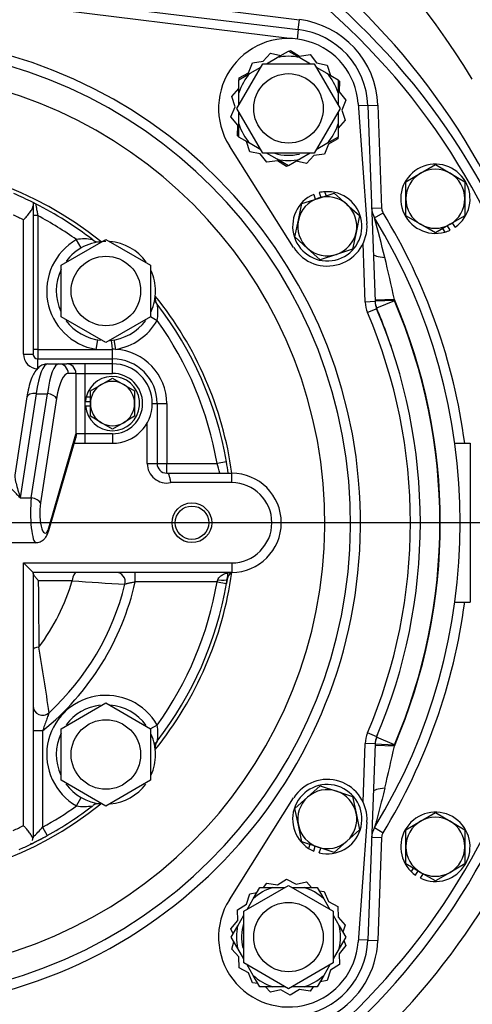
# Model space of a CAD drawing. Units: inches. Extents: x 0 to 17, y 0 to 11.
# Drawn here: x 4.4 to 4.9, y 7.1 to 8.3 of the extents above; entities that cross this region are included whole.
import ezdxf
from ezdxf import colors
from ezdxf.entities.mleader import LeaderData, LeaderLine
from ezdxf.enums import TextEntityAlignment as Align
from ezdxf.lldxf.tags import DXFTag
from ezdxf.math import Vec2, Vec3

# ---------------------------------------------------------------- set-up
doc = ezdxf.new("R2010")
doc.units = ezdxf.units.IN
doc.header["$MEASUREMENT"] = 0
for name, color, linetype in [('31871070_3', 7, 'Continuous'), ('31871073', 7, 'Continuous'), ('31871075', 7, 'Continuous'), ('38115551_1', 7, 'Continuous'), ('38219501_3', 7, 'Continuous'), ('38421002', 7, 'Continuous'), ('38644813_1', 7, 'Continuous'), ('B0807_15991', 7, 'Continuous'), ('C__INSIGHT_GRC00', 7, 'Continuous'), ('Default', 7, 'Continuous'), ('DV1_Default', 7, 'Continuous'), ('HEX_HEAD_CAPSCRE', 7, 'Continuous'), ('J08_15991', 7, 'Continuous'), ('LOCK_WASHER_(J06', 7, 'Continuous'), ('LOCK_WASHER_(J08', 7, 'Continuous')]:
    doc.layers.add(name, color=color, linetype=linetype)
doc.styles.add('SEACAD_Arial', font='arial.ttf')
tags = doc.linetypes.add('CENTER2', pattern=[1.125, 0.75, -0.125, 0.125, -0.125]).pattern_tags.tags
tags[10:11] = [DXFTag(74, 4), DXFTag(75, 0), DXFTag(340, '0'), DXFTag(46, 0.0), DXFTag(50, 0.0), DXFTag(44, 0.0), DXFTag(45, 0.0)]
tags[8:9] = [DXFTag(74, 4), DXFTag(75, 0), DXFTag(340, '0'), DXFTag(46, 0.0), DXFTag(50, 0.0), DXFTag(44, 0.0), DXFTag(45, 0.0)]
tags[6:7] = [DXFTag(74, 4), DXFTag(75, 0), DXFTag(340, '0'), DXFTag(46, 0.0), DXFTag(50, 0.0), DXFTag(44, 0.0), DXFTag(45, 0.0)]
tags[4:5] = [DXFTag(74, 4), DXFTag(75, 0), DXFTag(340, '0'), DXFTag(46, 0.0), DXFTag(50, 0.0), DXFTag(44, 0.0), DXFTag(45, 0.0)]
doc.dimstyles.new('ANSI', dxfattribs={"dimtxt": 0.125, "dimasz": 0.25, "dimexe": 0.0625, "dimexo": 0.0625, "dimgap": 0.03125, "dimtad": 0, "dimtih": 1, "dimtoh": 1, "dimlfac": 10.638298, "dimzin": 4, "dimdsep": 46, "dimtxsty": 'SEACAD_Arial', "dimblk1": '_SE_FILLED', "dimblk2": '_SE_FILLED', "dimsah": 1, "dimcen": 0.0625, "dimadec": 0, "dimazin": 0, "dimtfac": 1, "dimtdec": 1, "dimtofl": 0, "dimtmove": 0, "dimatfit": 3, "dimfxl": 1, "dimtolj": 1, "dimtzin": 4, "dimarcsym": 0})

# ---------------------------------------------------------------- blocks, each defined once
blk = doc.blocks.new('SE')
at = {"layer": '31871070_3', "color": 7, "linetype": 'Continuous'}
for p, q in [((4.7118, 8.2319), (4.7252, 8.2396)), ((4.7252, 8.2396), (4.7386, 8.2319)), ((4.6993, 8.2247), (4.7118, 8.2319)), ((4.7386, 8.2319), (4.7511, 8.2247)), ((4.6664, 8.2057), (4.6799, 8.2135)), ((4.6799, 8.2135), (4.6924, 8.2207)), ((4.758, 8.2207), (4.7705, 8.2135)), ((4.7705, 8.2135), (4.7839, 8.2057)), ((4.6664, 8.1902), (4.6664, 8.2057)), ((4.7839, 8.2057), (4.7839, 8.1902)), ((4.6664, 8.1758), (4.6664, 8.1902)), ((4.7839, 8.1902), (4.7839, 8.1758)), ((4.6664, 8.1534), (4.6664, 8.1678)), ((4.7839, 8.1678), (4.7839, 8.1534)), ((4.6664, 8.1379), (4.6664, 8.1534)), ((4.7839, 8.1534), (4.7839, 8.1379)), ((4.6799, 8.1301), (4.6664, 8.1379)), ((4.7839, 8.1379), (4.7705, 8.1301)), ((4.6924, 8.1229), (4.6799, 8.1301)), ((4.7705, 8.1301), (4.758, 8.1229)), ((4.7118, 8.1117), (4.6993, 8.1189)), ((4.7252, 8.1039), (4.7118, 8.1117)), ((4.7386, 8.1117), (4.7252, 8.1039)), ((4.751, 8.1189), (4.7386, 8.1117)), ((4.6835, 7.2367), (4.6913, 7.2501)), ((4.6913, 7.2501), (4.7068, 7.2501)), ((4.7068, 7.2501), (4.7212, 7.2501)), ((4.7292, 7.2501), (4.7436, 7.2501)), ((4.7436, 7.2501), (4.7591, 7.2501)), ((4.7591, 7.2501), (4.7669, 7.2367)), ((4.6763, 7.2242), (4.6835, 7.2367)), ((4.7669, 7.2367), (4.7741, 7.2242)), ((4.6651, 7.2048), (4.6723, 7.2173)), ((4.7781, 7.2173), (4.7853, 7.2048)), ((4.6574, 7.1914), (4.6651, 7.2048)), ((4.7853, 7.2048), (4.793, 7.1914)), ((4.6651, 7.178), (4.6574, 7.1914)), ((4.793, 7.1914), (4.7853, 7.178)), ((4.6723, 7.1655), (4.6651, 7.178)), ((4.7853, 7.178), (4.7781, 7.1655)), ((4.6835, 7.1461), (4.6763, 7.1585)), ((4.7741, 7.1585), (4.7669, 7.1461)), ((4.6913, 7.1326), (4.6835, 7.1461)), ((4.7669, 7.1461), (4.7591, 7.1326)), ((4.7068, 7.1326), (4.6913, 7.1326)), ((4.7212, 7.1326), (4.7068, 7.1326)), ((4.7436, 7.1326), (4.7292, 7.1326)), ((4.7591, 7.1326), (4.7436, 7.1326))]:
    blk.add_line(p, q, dxfattribs=at)
for centre, radius, start, end in [((4.7252, 8.1718), 0.0616, 77.408, 102.592), ((4.7252, 8.1718), 0.0616, 137.408, 162.592), ((4.7252, 8.1718), 0.0616, 17.408, 42.592), ((4.7252, 8.1718), 0.0616, 197.408, 222.592), ((4.7252, 8.1718), 0.0616, 317.408, 342.592), ((4.7252, 8.1718), 0.0555, 253.1436, 283.5103), ((4.7252, 8.1718), 0.0616, 257.408, 282.592), ((4.7252, 7.1914), 0.0616, 107.408, 132.592), ((4.7252, 7.1914), 0.0616, 47.408, 72.592), ((4.7252, 7.1914), 0.0616, 167.408, 192.592), ((4.7252, 7.1914), 0.0555, 163.1436, 193.5103), ((4.7252, 7.1914), 0.0616, 347.408, 12.592), ((4.7252, 7.1914), 0.0616, 227.408, 252.592), ((4.7252, 7.1914), 0.0616, 287.408, 312.592)]:
    blk.add_arc(centre, radius, start, end, dxfattribs=at)
at = {"layer": '31871073', "color": 7, "linetype": 'Continuous'}
for p, q in [((4.6641, 8.1718), (4.6947, 8.2247)), ((4.6947, 8.2247), (4.7557, 8.2247)), ((4.7557, 8.2247), (4.7863, 8.1718)), ((4.6947, 8.1189), (4.6641, 8.1718)), ((4.7863, 8.1718), (4.7557, 8.1189)), ((4.7557, 8.1189), (4.6947, 8.1189)), ((4.6723, 7.2219), (4.7252, 7.2524)), ((4.7252, 7.2524), (4.7781, 7.2219)), ((4.6723, 7.1609), (4.6723, 7.2219)), ((4.7781, 7.2219), (4.7781, 7.1609)), ((4.7252, 7.1303), (4.6723, 7.1609)), ((4.7781, 7.1609), (4.7252, 7.1303))]:
    blk.add_line(p, q, dxfattribs=at)
for centre in [(4.7252, 8.1718), (4.7252, 7.1914)]:
    blk.add_circle(centre, 0.0411, dxfattribs=at)
at = {"layer": '31871075', "color": 7, "linetype": 'Continuous'}
for p, q in [((4.4563, 7.9863), (4.5092, 8.0168)), ((4.5092, 8.0168), (4.5621, 7.9863)), ((4.4563, 7.9252), (4.4563, 7.9863)), ((4.5621, 7.9863), (4.5621, 7.9252)), ((4.5092, 7.8947), (4.4563, 7.9252)), ((4.5621, 7.9252), (4.5092, 7.8947)), ((4.4563, 7.4379), (4.5092, 7.4685)), ((4.5092, 7.4685), (4.5621, 7.4379)), ((4.4563, 7.3769), (4.4563, 7.4379)), ((4.5621, 7.4379), (4.5621, 7.3769)), ((4.5092, 7.3464), (4.4563, 7.3769)), ((4.5621, 7.3769), (4.5092, 7.3464))]:
    blk.add_line(p, q, dxfattribs=at)
for centre in [(4.5092, 7.9558), (4.5092, 7.4074)]:
    blk.add_circle(centre, 0.0411, dxfattribs=at)
at = {"layer": '38115551_1', "color": 7, "linetype": 'Continuous'}
for p, q in [((4.6953, 8.2275), (4.7038, 8.237)), ((4.7038, 8.237), (4.7162, 8.2344)), ((4.7255, 8.2394), (4.7274, 8.2404)), ((4.7274, 8.2404), (4.7381, 8.2337)), ((4.678, 8.214), (4.6827, 8.2257)), ((4.6827, 8.2257), (4.6953, 8.2275)), ((4.7381, 8.2337), (4.7507, 8.2355)), ((4.7507, 8.2355), (4.7585, 8.2256)), ((4.7585, 8.2256), (4.771, 8.223)), ((4.6668, 8.208), (4.678, 8.214)), ((4.771, 8.223), (4.7749, 8.2109)), ((4.6668, 8.2059), (4.6668, 8.208)), ((4.7839, 8.2053), (4.7857, 8.2042)), ((4.7857, 8.2042), (4.7853, 8.1915)), ((4.658, 8.1858), (4.6664, 8.1953)), ((4.7853, 8.1915), (4.7931, 8.1816)), ((4.662, 8.1738), (4.658, 8.1858)), ((4.7931, 8.1816), (4.7884, 8.1698)), ((4.8077, 8.1777), (4.8179, 8.0356)), ((4.6572, 8.162), (4.662, 8.1738)), ((4.7884, 8.1698), (4.7924, 8.1577)), ((4.6651, 8.152), (4.6572, 8.162)), ((4.7924, 8.1577), (4.7839, 8.1483)), ((4.6647, 8.1393), (4.6651, 8.152)), ((4.6664, 8.1383), (4.6647, 8.1393)), ((4.6794, 8.1206), (4.6755, 8.1327)), ((4.7835, 8.1356), (4.7724, 8.1296)), ((4.7836, 8.1377), (4.7835, 8.1356)), ((4.7313, 8.0072), (4.6553, 8.1276)), ((4.6919, 8.118), (4.6794, 8.1206)), ((4.7724, 8.1296), (4.7677, 8.1178)), ((4.6997, 8.108), (4.6919, 8.118)), ((4.7123, 8.1099), (4.6997, 8.108)), ((4.723, 8.1032), (4.7123, 8.1099)), ((4.7466, 8.1066), (4.7342, 8.1092)), ((4.7551, 8.116), (4.7466, 8.1066)), ((4.7677, 8.1178), (4.7551, 8.116)), ((4.7249, 8.1041), (4.723, 8.1032)), ((4.6553, 7.2356), (4.7313, 7.356)), ((4.8179, 7.3275), (4.8077, 7.1854)), ((4.7123, 7.2533), (4.723, 7.26)), ((4.723, 7.26), (4.7342, 7.254)), ((4.6958, 7.2501), (4.6997, 7.2551)), ((4.6997, 7.2551), (4.7123, 7.2533)), ((4.7342, 7.254), (4.7466, 7.2566)), ((4.7466, 7.2566), (4.7524, 7.2501)), ((4.7614, 7.2462), (4.7676, 7.2453)), ((4.6755, 7.2305), (4.6794, 7.2426)), ((4.6794, 7.2426), (4.6879, 7.2443)), ((4.7676, 7.2453), (4.7724, 7.2336)), ((4.6647, 7.2238), (4.6755, 7.2305)), ((4.6651, 7.2111), (4.6647, 7.2238)), ((4.7724, 7.2336), (4.7835, 7.2276)), ((4.7835, 7.2276), (4.7839, 7.2149)), ((4.6572, 7.2012), (4.6651, 7.2111)), ((4.7839, 7.2149), (4.7924, 7.2054)), ((4.6596, 7.1953), (4.6572, 7.2012)), ((4.7924, 7.2054), (4.7897, 7.1972)), ((4.7908, 7.1875), (4.7931, 7.1816)), ((4.658, 7.1773), (4.6607, 7.1856)), ((4.6664, 7.1679), (4.658, 7.1773)), ((4.7931, 7.1816), (4.7853, 7.1716)), ((4.6668, 7.1552), (4.6664, 7.1679)), ((4.7853, 7.1716), (4.7857, 7.1589)), ((4.678, 7.1492), (4.6668, 7.1552)), ((4.7857, 7.1589), (4.7749, 7.1523)), ((4.6827, 7.1374), (4.678, 7.1492)), ((4.7749, 7.1523), (4.771, 7.1402)), ((4.689, 7.1365), (4.6827, 7.1374)), ((4.7038, 7.1262), (4.698, 7.1326)), ((4.7381, 7.1294), (4.7273, 7.1228)), ((4.7507, 7.1276), (4.7381, 7.1294)), ((4.7546, 7.1326), (4.7507, 7.1276)), ((4.771, 7.1402), (4.7625, 7.1384)), ((4.7162, 7.1288), (4.7038, 7.1262)), ((4.7273, 7.1228), (4.7162, 7.1288))]:
    blk.add_line(p, q, dxfattribs=at)
for centre, radius, start, end in [((4.7252, 8.1718), 0.0827, 4.1236, 212.2746), ((4.7711, 8.0323), 0.047, 212.2746, 4.1236), ((4.7711, 7.3309), 0.047, 355.8758, 147.7248), ((4.7252, 7.1914), 0.0827, 147.7248, 355.8758)]:
    blk.add_arc(centre, radius, start, end, dxfattribs=at)
at = {"layer": '38219501_3', "color": 7, "linetype": 'Continuous'}
for centre, radius, start, end in [((4.1535, 7.728), 0.9228, 31.2165, 69.3559), ((4.2204, 7.6939), 0.8384, 4.4493, 73.8169), ((4.2357, 7.6814), 0.8515, 302.721, 333.952), ((4.3711, 7.7248), 1.2693, 293.6917, 335.6008)]:
    blk.add_arc(centre, radius, start, end, dxfattribs=at)
blk.add_open_spline([(3.7737, 6.9651), (3.754, 6.9778), (3.7348, 6.9914), (3.672, 7.0395), (3.6315, 7.0774), (3.5856, 7.1297), (3.5767, 7.1404), (3.5593, 7.1623), (3.5508, 7.1735), (3.5262, 7.2077), (3.5111, 7.2312), (3.4695, 7.3034), (3.4465, 7.3539), (3.4239, 7.4201), (3.4197, 7.4336), (3.412, 7.4605), (3.4085, 7.4741), (3.399, 7.5148), (3.394, 7.5421), (3.3867, 7.5971), (3.3844, 7.6247), (3.383, 7.6665), (3.3828, 7.6805), (3.3833, 7.7085), (3.3838, 7.7226), (3.3883, 7.7925), (3.3973, 7.8472), (3.4188, 7.9277), (3.4272, 7.9543), (3.442, 7.9937), (3.4473, 8.0068), (3.4584, 8.0325), (3.4642, 8.0451), (3.4949, 8.1076), (3.5241, 8.1547), (3.575, 8.2212), (3.5932, 8.2428), (3.6314, 8.2836), (3.6513, 8.303), (3.7138, 8.358), (3.7589, 8.3905), (3.8318, 8.4328), (3.8567, 8.4456), (3.9073, 8.4686), (3.9331, 8.4788), (3.9857, 8.4966), (4.0124, 8.5042), (4.0668, 8.5167), (4.0947, 8.5216), (4.1778, 8.5319), (4.2333, 8.5332), (4.3165, 8.5267), (4.3443, 8.5231), (4.3996, 8.5132), (4.427, 8.5068), (4.454, 8.4991)], degree=3, knots=[0.0989035, 0.0989035, 0.0989035, 0.0989035, 0.125, 0.125, 0.1875, 0.1875, 0.203125, 0.203125, 0.21875, 0.21875, 0.25, 0.25, 0.3125, 0.3125, 0.328125, 0.328125, 0.34375, 0.34375, 0.375, 0.375, 0.40625, 0.40625, 0.421875, 0.421875, 0.4375, 0.4375, 0.5, 0.5, 0.53125, 0.53125, 0.546875, 0.546875, 0.5625, 0.5625, 0.625, 0.625, 0.65625, 0.65625, 0.6875, 0.6875, 0.75, 0.75, 0.78125, 0.78125, 0.8125, 0.8125, 0.84375, 0.84375, 0.875, 0.875, 0.9375, 0.9375, 0.96875, 0.96875, 1, 1, 1, 1], dxfattribs=at)
at = {"layer": '38421002', "color": 7, "linetype": 'Continuous'}
for p, q in [((4.4406, 7.8696), (4.4537, 7.8696)), ((4.4537, 7.8696), (4.4628, 7.8696)), ((4.4846, 7.8696), (4.4628, 7.8696)), ((4.517, 7.8696), (4.4846, 7.8696)), ((4.4846, 7.8583), (4.4846, 7.8696)), ((4.517, 7.8583), (4.517, 7.8696)), ((4.4737, 7.8583), (4.4646, 7.8583)), ((4.4737, 7.8583), (4.4737, 7.7869)), ((4.4737, 7.8583), (4.4846, 7.8583)), ((4.4846, 7.7869), (4.4846, 7.8583)), ((4.4846, 7.8583), (4.517, 7.8583)), ((4.4157, 7.8304), (4.4014, 7.738)), ((4.4268, 7.8343), (4.4078, 7.711)), ((4.4209, 7.711), (4.44, 7.8343)), ((4.4268, 7.8343), (4.44, 7.8343)), ((4.4509, 7.8287), (4.4318, 7.7053)), ((4.4416, 7.6726), (4.4735, 7.7822)), ((4.4417, 7.6757), (4.4738, 7.7864)), ((4.4737, 7.7869), (4.4738, 7.7864)), ((4.4846, 7.7869), (4.4737, 7.7869)), ((4.517, 7.7869), (4.4846, 7.7869)), ((4.4846, 7.7756), (4.4846, 7.7869)), ((4.517, 7.7869), (4.517, 7.7756)), ((4.4715, 7.7756), (4.4846, 7.7756)), ((4.4846, 7.7756), (4.517, 7.7756)), ((4.4078, 7.711), (4.4209, 7.711)), ((4.0435, 7.6581), (4.4265, 7.6581))]:
    blk.add_line(p, q, dxfattribs=at)
for radius in [0.047, 0.0357]:
    blk.add_arc((4.517, 7.8226), radius, 270, 90, dxfattribs=at)
for centre, major_axis, ratio, start_param, end_param in [((4.4406, 7.7991), (0, 0.0705), 0.225077, 0, 1.047198), ((4.4537, 7.7991), (0, -0.0705), 0.225077, 3.141593, 4.18879), ((4.4537, 7.8583), (0, 0.0113), 0.965926, 4.712389, 6.283185), ((4.4628, 7.8583), (0, 0.0113), 0.965926, 4.712389, 6.283185), ((4.4646, 7.7991), (0, 0.0592), 0.267949, 0, 1.047198), ((4.4268, 7.8287), (0.0111, -0.0017), 0.495572, 1.647312, 3.141593), ((4.44, 7.8287), (-0.0111, 0.0017), 0.495572, 3.444173, 4.788905), ((4.4265, 7.6933), (0, 0.0353), 0.182205, 1.047198, 3.141593), ((4.4209, 7.7053), (-0.0111, 0.0017), 0.495572, 3.444173, 4.788905), ((4.4374, 7.6933), (0, 0.024), 0.267949, 1.047198, 3.887326), ((4.4308, 7.6757), (-0.0108, 0.0031), 0.720761, 3.14128, 3.524239)]:
    blk.add_ellipse(centre, major_axis=major_axis, ratio=ratio, start_param=start_param, end_param=end_param, dxfattribs=at)
for points, knots in [([(4.4406, 7.8696), (4.4383, 7.8693), (4.4346, 7.8689), (4.4296, 7.8656), (4.4258, 7.8614), (4.4223, 7.8553), (4.4192, 7.8471), (4.417, 7.838), (4.416, 7.8325), (4.4157, 7.8304)], [0, 0, 0, 0, 0.12097, 0.238141, 0.364624, 0.520325, 0.715726, 0.908489, 1, 1, 1, 1]), ([(4.4738, 7.7864), (4.4738, 7.7862), (4.4739, 7.7861), (4.4739, 7.7857), (4.4739, 7.7856), (4.4739, 7.7851), (4.4739, 7.7847), (4.4738, 7.7837), (4.4737, 7.783), (4.4735, 7.7823), (4.4735, 7.7823), (4.4735, 7.7822)], [0, 0, 0, 0, 0.03125, 0.03125, 0.0625, 0.0625, 0.125, 0.125, 0.25, 0.25, 0.2594843, 0.2594843, 0.2594843, 0.2594843]), ([(4.4014, 7.738), (4.4014, 7.738), (4.4014, 7.7379), (4.4013, 7.7371), (4.4014, 7.7362), (4.4016, 7.7342), (4.4018, 7.7331), (4.4023, 7.7308), (4.4026, 7.7296), (4.4036, 7.7257), (4.4044, 7.723), (4.4056, 7.7187), (4.4061, 7.7172), (4.4069, 7.7141), (4.4073, 7.7126), (4.4078, 7.711)], [0.1143962, 0.1143962, 0.1143962, 0.1143962, 0.125, 0.125, 0.25, 0.25, 0.375, 0.375, 0.5, 0.5, 0.75, 0.75, 0.875, 0.875, 1, 1, 1, 1]), ([(4.4078, 7.711), (4.4072, 7.7116), (4.4066, 7.7123), (4.4055, 7.7135), (4.4049, 7.7141), (4.4032, 7.716), (4.4021, 7.7171), (4.3999, 7.7193), (4.3989, 7.7204), (4.3969, 7.7223), (4.3959, 7.7232), (4.3941, 7.7248), (4.3933, 7.7256), (4.3919, 7.7269), (4.3913, 7.7274), (4.3904, 7.7282), (4.3902, 7.7284), (4.3903, 7.7286), (4.3903, 7.7286), (4.3904, 7.7286)], [0, 0, 0, 0, 0.0625, 0.0625, 0.125, 0.125, 0.25, 0.25, 0.375, 0.375, 0.5, 0.5, 0.625, 0.625, 0.75, 0.75, 0.875, 0.875, 0.9170341, 0.9170341, 0.9170341, 0.9170341]), ([(4.4264, 7.6583), (4.4268, 7.6582), (4.4288, 7.6579), (4.4326, 7.6594), (4.4363, 7.6622), (4.4391, 7.6658), (4.4407, 7.6694), (4.4414, 7.6717), (4.4416, 7.6726)], [0, 0, 0, 0, 0.045827, 0.257314, 0.445343, 0.645396, 0.890252, 1, 1, 1, 1])]:
    blk.add_open_spline(points, degree=3, knots=knots, dxfattribs=at)
at = {"layer": '38644813_1', "color": 7, "linetype": 'Continuous'}
for p, q in [((4.5828, 8.2958), (4.7381, 8.2767)), ((4.7366, 8.2651), (4.7381, 8.2767)), ((4.8191, 8.1753), (4.8309, 8.1757)), ((4.8309, 8.1757), (4.8354, 8.054)), ((4.8236, 8.0536), (4.8354, 8.054)), ((4.827, 8.0423), (4.8371, 8.0484)), ((4.8504, 7.9458), (4.8276, 7.945)), ((4.8505, 7.9445), (4.8277, 7.9437)), ((4.8504, 7.9458), (4.8505, 7.9445)), ((4.8505, 7.9443), (4.8295, 7.9353)), ((4.9218, 7.7756), (4.94, 7.7756)), ((4.94, 7.7756), (4.94, 7.5876)), ((4.9218, 7.5876), (4.94, 7.5876)), ((4.8505, 7.4189), (4.8295, 7.4278)), ((4.8504, 7.4174), (4.8276, 7.4182)), ((4.8505, 7.4186), (4.8277, 7.4195)), ((4.8505, 7.4186), (4.8504, 7.4174)), ((4.827, 7.3209), (4.8371, 7.3148)), ((4.8236, 7.3096), (4.8354, 7.3091)), ((4.8354, 7.3091), (4.8309, 7.1875)), ((4.8191, 7.1879), (4.8309, 7.1875))]:
    blk.add_line(p, q, dxfattribs=at)
for centre, radius, start, end in [((4.235, 7.6816), 0.8225, 304.7219, 235.2279), ((4.235, 7.6816), 0.8108, 305.6638, 234.3524), ((4.7252, 8.1718), 0.1058, 2.1138, 83), ((4.8471, 8.0545), 0.0235, 182.1138, 211.3497), ((4.8471, 8.0545), 0.0118, 182.1138, 211.3497), ((4.235, 7.6816), 0.6933, 328.6503, 31.3497), ((2.7527, 7.4774), 2.1498, 13.9482, 15.2335), ((4.235, 7.6816), 0.705, 7.6623, 31.3497), ((2.8511, 7.5204), 2.0441, 12.0103, 13.4412), ((4.235, 7.6816), 0.6698, 336.7661, 23.2339), ((4.8512, 7.9446), 0.000687, 182.1138, 203.1122), ((4.8512, 7.9446), 0.0235, 182.1138, 203.1122), ((4.235, 7.6816), 0.6464, 17.9469, 23.1122), ((4.235, 7.6816), 0.6693, 336.8878, 23.1122), ((4.235, 7.6816), 0.705, 328.6503, 352.3377), ((4.8512, 7.4186), 0.0235, 156.8878, 177.8862), ((4.235, 7.6816), 0.6464, 336.8878, 337.1882), ((2.8508, 7.8428), 2.0444, 346.5589, 347.9896), ((4.8512, 7.4186), 0.000687, 156.8878, 177.8862), ((4.8471, 7.3087), 0.0235, 148.6503, 177.8862), ((4.8471, 7.3087), 0.0118, 148.6503, 177.8862), ((4.7252, 7.1914), 0.1058, 300.067, 357.8862)]:
    blk.add_arc(centre, radius, start, end, dxfattribs=at)
for centre, major_axis, start_param, end_param in [((4.8491, 8.0007), (0.0235, 0.0009), 3.141593, 4.268729), ((4.8491, 7.3624), (0.0235, -0.0009), 2.014456, 3.141593)]:
    blk.add_ellipse(centre, major_axis=major_axis, ratio=0.225133, start_param=start_param, end_param=end_param, dxfattribs=at)
blk.add_open_spline([(4.8392, 7.3676), (4.8381, 7.3632), (4.837, 7.3588), (4.8347, 7.35), (4.8336, 7.3457), (4.8319, 7.3393), (4.8314, 7.3372), (4.8306, 7.3341), (4.8303, 7.333), (4.8298, 7.331), (4.8295, 7.33), (4.829, 7.3281), (4.8287, 7.3272), (4.8282, 7.3254), (4.828, 7.3245), (4.8277, 7.3233), (4.8276, 7.323), (4.8274, 7.3223), (4.8273, 7.322), (4.8272, 7.3215), (4.8271, 7.3213), (4.8271, 7.321), (4.827, 7.3209), (4.827, 7.3209)], degree=3, knots=[0, 0, 0, 0, 0.25, 0.25, 0.5, 0.5, 0.625, 0.625, 0.6875, 0.6875, 0.75, 0.75, 0.8125, 0.8125, 0.875, 0.875, 0.90625, 0.90625, 0.9375, 0.9375, 0.96875, 0.96875, 1, 1, 1, 1], dxfattribs=at)
at = {"layer": 'B0807_15991', "color": 7, "linetype": 'Continuous'}
for p, q in [((4.8815, 8.0952), (4.899, 8.1053)), ((4.899, 8.1053), (4.9164, 8.0952)), ((4.864, 8.0851), (4.8815, 8.0952)), ((4.864, 8.0649), (4.864, 8.0851)), ((4.9164, 8.0952), (4.9339, 8.0851)), ((4.9339, 8.0851), (4.9339, 8.0649)), ((4.864, 8.0448), (4.864, 8.0649)), ((4.9339, 8.0649), (4.9339, 8.0448)), ((4.8815, 8.0347), (4.864, 8.0448)), ((4.9339, 8.0448), (4.9164, 8.0347)), ((4.899, 8.0246), (4.8815, 8.0347)), ((4.9164, 8.0347), (4.899, 8.0246)), ((4.864, 7.3184), (4.8815, 7.3285)), ((4.8815, 7.3285), (4.899, 7.3386)), ((4.899, 7.3386), (4.9164, 7.3285)), ((4.9164, 7.3285), (4.9339, 7.3184)), ((4.864, 7.2982), (4.864, 7.3184)), ((4.9339, 7.3184), (4.9339, 7.2982)), ((4.864, 7.2781), (4.864, 7.2982)), ((4.9339, 7.2982), (4.9339, 7.2781)), ((4.8815, 7.268), (4.864, 7.2781)), ((4.9339, 7.2781), (4.9164, 7.268)), ((4.899, 7.2579), (4.8815, 7.268)), ((4.9164, 7.268), (4.899, 7.2579))]:
    blk.add_line(p, q, dxfattribs=at)
for centre, start, end in [((4.899, 8.0649), 60, 120), ((4.899, 8.0649), 120, 180), ((4.899, 8.0649), 0, 60), ((4.899, 8.0649), 180, 240), ((4.899, 8.0649), 300, 0), ((4.899, 8.0649), 240, 300), ((4.899, 7.2982), 120, 180), ((4.899, 7.2982), 60, 120), ((4.899, 7.2982), 0, 60), ((4.899, 7.2982), 180, 240), ((4.899, 7.2982), 300, 0), ((4.899, 7.2982), 240, 300)]:
    blk.add_arc(centre, 0.0349, start, end, dxfattribs=at)
at = {"layer": 'C__INSIGHT_GRC00', "color": 7, "linetype": 'Continuous'}
for p, q in [((4.4015, 8.3062), (4.7367, 8.2651)), ((4.7265, 8.2545), (4.4001, 8.2946)), ((4.7367, 8.2651), (4.7353, 8.2539)), ((4.8191, 8.1753), (4.8079, 8.1748)), ((4.8191, 8.1753), (4.8277, 7.9432)), ((4.423, 8.0605), (4.423, 8.0567)), ((4.423, 8.0567), (4.423, 7.8811)), ((4.4117, 7.8811), (4.4117, 8.0399)), ((4.4286, 8.0449), (4.423, 8.0449)), ((4.4286, 8.0449), (4.4286, 7.8867)), ((4.48, 8.0068), (4.4744, 8.0165)), ((4.816, 7.9427), (4.8134, 8.0118)), ((4.8277, 7.9432), (4.816, 7.9427)), ((4.8296, 7.9348), (4.8188, 7.9302)), ((4.5619, 7.9256), (4.57, 7.921)), ((4.4286, 7.8867), (4.423, 7.8867)), ((4.4286, 7.8867), (4.4974, 7.8867)), ((4.4286, 7.8867), (4.4286, 7.8755)), ((4.4993, 7.8979), (4.4974, 7.8867)), ((4.4974, 7.8867), (4.517, 7.8867)), ((4.517, 7.8755), (4.517, 7.8867)), ((4.5186, 7.8978), (4.5204, 7.8866)), ((4.4117, 7.8811), (4.423, 7.8811)), ((4.4286, 7.8755), (4.517, 7.8755)), ((4.4286, 7.8637), (4.4286, 7.8755)), ((4.517, 7.8696), (4.517, 7.8755)), ((4.564, 7.8226), (4.5699, 7.8226)), ((4.5699, 7.8226), (4.5811, 7.8226)), ((4.5699, 7.8226), (4.5699, 7.7516)), ((4.5811, 7.8226), (4.5811, 7.7516)), ((4.5581, 7.7516), (4.5581, 7.7998)), ((4.5581, 7.7516), (4.5699, 7.7516)), ((4.5699, 7.7516), (4.5811, 7.7516)), ((4.5811, 7.7516), (4.6407, 7.7516)), ((4.5811, 7.7403), (4.5811, 7.7516)), ((4.6518, 7.7535), (4.6407, 7.7516)), ((4.5811, 7.7403), (4.5816, 7.7403)), ((4.5816, 7.7403), (4.658, 7.7403)), ((4.658, 7.7291), (4.658, 7.7403)), ((4.658, 7.7291), (4.5858, 7.7291)), ((4.4117, 7.6341), (4.658, 7.6341)), ((4.4117, 7.3233), (4.4117, 7.6341)), ((4.4117, 7.6341), (4.423, 7.6228)), ((4.658, 7.6341), (4.658, 7.6228)), ((4.658, 7.6228), (4.423, 7.6228)), ((4.423, 7.6228), (4.423, 7.3088)), ((4.5439, 7.6116), (4.5439, 7.6228)), ((4.6407, 7.6116), (4.5439, 7.6116)), ((4.6407, 7.6116), (4.6416, 7.6142)), ((4.6407, 7.6116), (4.6518, 7.6096)), ((4.6527, 7.615), (4.6518, 7.6096)), ((4.4343, 7.4353), (4.423, 7.4353)), ((4.4343, 7.4353), (4.4343, 7.3213)), ((4.57, 7.4422), (4.5619, 7.4376)), ((4.8296, 7.4283), (4.8188, 7.433)), ((4.8134, 7.3513), (4.816, 7.4204)), ((4.8277, 7.42), (4.816, 7.4204)), ((4.8277, 7.42), (4.8191, 7.1879)), ((4.4744, 7.3466), (4.48, 7.3564)), ((4.4343, 7.3213), (4.4397, 7.3114)), ((4.4229, 7.3074), (4.423, 7.3088)), ((4.8191, 7.1879), (4.8079, 7.1883))]:
    blk.add_line(p, q, dxfattribs=at)
at = {"layer": 'C__INSIGHT_GRC00', "color": 7}
blk.add_circle((4.611, 7.6816), 0.0235, dxfattribs=at)
at = {"layer": 'C__INSIGHT_GRC00', "color": 7, "linetype": 'Continuous'}
blk.add_circle((4.611, 7.6816), 0.0198, dxfattribs=at)
for centre, radius, start, end in [((4.7252, 8.1718), 0.094, 2.1138, 83), ((4.235, 7.6816), 0.5754, 280.0225, 259.9775), ((4.235, 7.6816), 0.5636, 280.0225, 259.9775), ((4.235, 7.6816), 0.5333, 280.0225, 259.9775), ((4.235, 7.6816), 0.4273, 51.1136, 128.8864), ((4.235, 7.6816), 0.423, 63.6122, 67.0005), ((4.235, 7.6816), 0.423, 63.1437, 63.6122), ((4.235, 7.6816), 0.423, 52.3125, 63.1437), ((4.235, 7.6816), 0.3995, 63.7459, 65.6843), ((4.235, 7.6816), 0.4117, 54.4463, 61.945), ((4.5092, 7.9558), 0.07, 119.7781, 260.2847), ((4.5092, 7.9558), 0.0587, 90, 143.3207), ((4.4834, 7.9673), 0.0501, 78.2991, 100.3902), ((4.235, 7.6816), 0.423, 51.653, 52.3125), ((4.5004, 8.0248), 0.0108, 231.2238, 277.5756), ((4.5092, 7.9558), 0.0587, 35.7075, 85.4757), ((4.5092, 7.9558), 0.0587, 154.4463, 204.637), ((4.5092, 7.9558), 0.0587, 0, 23.8913), ((4.5092, 7.9558), 0.0587, 335.6483, 0), ((4.5785, 7.9471), 0.0111, 173.8854, 215.9564), ((4.235, 7.6816), 0.4273, 7.902, 38.8864), ((4.235, 7.6816), 0.423, 37.911, 38.3391), ((4.235, 7.6816), 0.423, 9.7931, 37.6875), ((4.5211, 7.93), 0.0497, 349.5094, 11.8013), ((4.8512, 7.944), 0.0352, 182.1138, 203.0702), ((4.8512, 7.944), 0.0235, 182.1138, 203.0702), ((4.235, 7.6816), 0.6462, 336.9298, 23.0702), ((4.235, 7.6816), 0.6345, 336.9298, 23.0702), ((4.5092, 7.9558), 0.0587, 216.3539, 263.8309), ((4.5092, 7.9558), 0.0587, 274.5706, 323.5116), ((4.5092, 7.9558), 0.07, 279.2559, 330.2219), ((4.235, 7.6816), 0.4117, 9.7931, 35.5537), ((4.517, 7.8226), 0.0642, 86.9222, 90), ((4.517, 7.8226), 0.0642, 0, 86.9222), ((4.4289, 7.8809), 0.0172, 179.2081, 269.2222), ((4.4286, 7.8811), 0.00564, 180, 270), ((4.517, 7.8226), 0.0529, 0, 90), ((4.5811, 7.7516), 0.023, 180, 281.5953), ((4.5811, 7.7516), 0.0113, 180, 270), ((4.5343, 7.7148), 0.1126, 13.1018, 19.0787), ((4.235, 7.6816), 0.423, 7.9836, 9.7931), ((4.235, 7.6816), 0.423, 7.9836, 9.7931), ((4.658, 7.6816), 0.0587, 270, 90), ((4.658, 7.6816), 0.0475, 270, 90), ((4.5208, 7.6116), 0.0113, 346.2303, 90), ((4.235, 7.6816), 0.4273, 321.1136, 352.0713), ((4.235, 7.6816), 0.423, 350.9397, 352.0163), ((4.6639, 7.6132), 0.0113, 121.3085, 170.9397), ((4.5751, 25.8472), 18.2344, 269.54139, 269.6678), ((39.5067, 7.9255), 35.0789, 180.50984, 180.6386), ((4.235, 7.6816), 0.2442, 322.9705, 343.7073), ((4.235, 7.6816), 0.3168, 308.9823, 347.2282), ((4.235, 7.6816), 0.3055, 312.6343, 346.2303), ((4.6926, 10.4533), 2.849, 265.5066, 266.7634), ((4.235, 7.6816), 0.423, 322.3125, 350.2069), ((4.235, 7.6816), 0.4117, 324.4463, 350.2069), ((4.235, 7.6816), 0.423, 350.2069, 350.7366), ((2.037, 7.1256), 2.4276, 7.8413, 9.697), ((4.5092, 7.4074), 0.07, 29.7781, 240.2219), ((4.4343, 7.4651), 0.0113, 180, 312.6343), ((4.5092, 7.4074), 0.0587, 96.695, 143.3207), ((4.5092, 7.4074), 0.0587, 35.7075, 85.4277), ((4.5092, 7.4074), 0.0587, 154.4463, 204.637), ((4.5207, 7.4331), 0.0501, 348.2991, 10.3902), ((4.8512, 7.4191), 0.0353, 156.9298, 177.8862), ((4.5092, 7.4074), 0.0587, 0, 23.8913), ((4.235, 7.6816), 0.423, 321.6609, 322.2868), ((4.5782, 7.4161), 0.0108, 141.2238, 187.5756), ((4.8512, 7.4191), 0.0235, 156.9298, 177.8862), ((4.5092, 7.4074), 0.0587, 335.6483, 0), ((4.5092, 7.4074), 0.0587, 216.3539, 264.2266), ((4.5092, 7.4074), 0.0587, 275.1735, 323.5116), ((4.235, 7.6816), 0.4273, 231.2371, 308.8864), ((4.235, 7.6816), 0.4117, 298.9482, 305.5537), ((4.235, 7.6816), 0.423, 298.9482, 307.6875), ((4.4834, 7.3954), 0.0496, 259.4927, 281.818), ((4.5005, 7.3381), 0.0111, 83.8854, 125.9564), ((4.235, 7.6816), 0.3995, 294.3157, 296.2541), ((4.2757, 7.4644), 0.2136, 313.5973, 317.9357), ((4.235, 7.6816), 0.423, 295.8849, 298.9482), ((4.235, 7.6816), 0.423, 295.8849, 298.8066), ((4.235, 7.6816), 0.423, 293.9476, 295.8849), ((4.7252, 7.1914), 0.094, 277, 357.8862)]:
    blk.add_arc(centre, radius, start, end, dxfattribs=at)
for centre, major_axis, ratio, start_param, end_param in [((4.517, 7.8862), (-0.0013, 0.0112), 0.005614, 4.762311, 6.283185), ((4.4746, 7.6116), (0, -0.0113), 0.467554, 3.141593, 4.576573), ((4.6416, 7.6168), (-0.0111, 0.0018), 0.227559, 1.607068, 3.141593), ((4.4343, 7.5313), (0.0113, 0), 0.31497, 1.966325, 3.141593)]:
    blk.add_ellipse(centre, major_axis=major_axis, ratio=ratio, start_param=start_param, end_param=end_param, dxfattribs=at)
for points, knots in [([(4.4117, 8.0399), (4.4121, 8.0403), (4.4124, 8.0406), (4.4131, 8.0414), (4.4134, 8.0418), (4.4144, 8.0429), (4.4151, 8.0437), (4.417, 8.0459), (4.4182, 8.0474), (4.4199, 8.0495), (4.4204, 8.0503), (4.4212, 8.0516), (4.4216, 8.0523), (4.4223, 8.0536), (4.4225, 8.0543), (4.4229, 8.0555), (4.423, 8.0561), (4.423, 8.0567)], [0, 0, 0, 0, 0.0625, 0.0625, 0.125, 0.125, 0.25, 0.25, 0.5, 0.5, 0.625, 0.625, 0.75, 0.75, 0.875, 0.875, 1, 1, 1, 1]), ([(4.423, 8.0605), (4.423, 8.0605), (4.4231, 8.0605), (4.4234, 8.0603), (4.4236, 8.0602), (4.4241, 8.0599), (4.4245, 8.0598), (4.4252, 8.0594), (4.4256, 8.0592), (4.4261, 8.059)], [0, 0, 0, 0, 0.25, 0.25, 0.5, 0.5, 0.75, 0.75, 1, 1, 1, 1]), ([(4.4261, 8.059), (4.4261, 8.059), (4.4261, 8.0588), (4.4262, 8.0584), (4.4262, 8.0581), (4.4264, 8.0572), (4.4265, 8.0567), (4.4267, 8.0556), (4.4268, 8.0549), (4.4272, 8.0529), (4.4274, 8.0514), (4.428, 8.0482), (4.4283, 8.0466), (4.4286, 8.0449)], [0, 0, 0, 0, 0.125, 0.125, 0.25, 0.25, 0.375, 0.375, 0.5, 0.5, 0.75, 0.75, 1, 1, 1, 1]), ([(4.5816, 7.7403), (4.5817, 7.7403), (4.5819, 7.7403), (4.582, 7.7403), (4.5821, 7.7403), (4.5823, 7.7403), (4.5824, 7.7402), (4.5828, 7.74), (4.5829, 7.7398), (4.5833, 7.7393), (4.5834, 7.7389), (4.5837, 7.7381), (4.5838, 7.7376), (4.5841, 7.7366), (4.5843, 7.736), (4.5846, 7.7348), (4.5847, 7.7341), (4.5852, 7.7321), (4.5855, 7.7306), (4.5858, 7.7291)], [0, 0, 0, 0, 0.03125, 0.03125, 0.0625, 0.0625, 0.125, 0.125, 0.25, 0.25, 0.375, 0.375, 0.5, 0.5, 0.625, 0.625, 0.75, 0.75, 1, 1, 1, 1]), ([(4.4291, 7.6134), (4.4287, 7.6138), (4.4283, 7.6143), (4.4275, 7.6152), (4.4272, 7.6156), (4.4261, 7.6169), (4.4254, 7.6177), (4.4246, 7.6189), (4.4244, 7.6193), (4.4239, 7.62), (4.4237, 7.6203), (4.4232, 7.6213), (4.423, 7.6219), (4.423, 7.6223)], [0, 0, 0, 0, 0.125, 0.125, 0.25, 0.25, 0.5, 0.5, 0.625, 0.625, 0.75, 0.75, 1, 1, 1, 1]), ([(4.6416, 7.6142), (4.6418, 7.615), (4.6422, 7.6157), (4.6432, 7.617), (4.6438, 7.6176), (4.6456, 7.6191), (4.6469, 7.6199), (4.649, 7.6209), (4.6497, 7.6212), (4.651, 7.6217), (4.6517, 7.6219), (4.6531, 7.6223), (4.6537, 7.6225), (4.6546, 7.6227), (4.6549, 7.6227), (4.6553, 7.6228), (4.6554, 7.6228), (4.6554, 7.6228)], [0, 0, 0, 0, 0.125, 0.125, 0.25, 0.25, 0.5, 0.5, 0.625, 0.625, 0.75, 0.75, 0.875, 0.875, 0.9375, 0.9375, 1, 1, 1, 1]), ([(4.5439, 7.6116), (4.5424, 7.6112), (4.5409, 7.6109), (4.5387, 7.6105), (4.538, 7.6103), (4.5367, 7.61), (4.5361, 7.6099), (4.5349, 7.6096), (4.5344, 7.6095), (4.5335, 7.6093), (4.5331, 7.6092), (4.5324, 7.609), (4.5322, 7.609), (4.5318, 7.6089), (4.5317, 7.6089), (4.5317, 7.6089)], [0, 0, 0, 0, 0.25, 0.25, 0.375, 0.375, 0.5, 0.5, 0.625, 0.625, 0.75, 0.75, 0.875, 0.875, 1, 1, 1, 1]), ([(4.4419, 7.4568), (4.4419, 7.4568), (4.4419, 7.4567), (4.4418, 7.4564), (4.4417, 7.4562), (4.4415, 7.4556), (4.4413, 7.4552), (4.4411, 7.4545), (4.4409, 7.4541), (4.4405, 7.4528), (4.4401, 7.4519), (4.4395, 7.45), (4.4391, 7.449), (4.4384, 7.447), (4.438, 7.4459), (4.4373, 7.4439), (4.4369, 7.4428), (4.4358, 7.4396), (4.435, 7.4375), (4.4343, 7.4353)], [0, 0, 0, 0, 0.0625, 0.0625, 0.125, 0.125, 0.1875, 0.1875, 0.25, 0.25, 0.375, 0.375, 0.5, 0.5, 0.625, 0.625, 0.75, 0.75, 1, 1, 1, 1]), ([(4.4229, 7.3074), (4.4228, 7.3079), (4.4227, 7.3085), (4.4222, 7.3097), (4.4219, 7.3103), (4.4212, 7.3116), (4.4208, 7.3122), (4.4199, 7.3135), (4.4194, 7.3142), (4.4184, 7.3156), (4.4178, 7.3163), (4.4167, 7.3176), (4.4161, 7.3183), (4.4149, 7.3197), (4.4143, 7.3205), (4.4133, 7.3215), (4.413, 7.3219), (4.4124, 7.3226), (4.412, 7.3229), (4.4117, 7.3233)], [0, 0, 0, 0, 0.125, 0.125, 0.25, 0.25, 0.375, 0.375, 0.5, 0.5, 0.625, 0.625, 0.75, 0.75, 0.875, 0.875, 0.9375, 0.9375, 1, 1, 1, 1]), ([(4.4197, 7.301), (4.4197, 7.301), (4.4198, 7.3011), (4.4199, 7.3012), (4.4199, 7.3012), (4.4201, 7.3014), (4.4202, 7.3015), (4.4206, 7.302), (4.4208, 7.3025), (4.4211, 7.303)], [0, 0, 0, 0, 0.0625, 0.0625, 0.125, 0.125, 0.25, 0.25, 0.4965618, 0.4965618, 0.4965618, 0.4965618])]:
    blk.add_open_spline(points, degree=3, knots=knots, dxfattribs=at)
blk.add_open_spline([(4.4222, 7.3056), (4.4224, 7.3062), (4.4227, 7.3068), (4.4229, 7.3074)], degree=3, dxfattribs=at)
at = {"layer": 'DV1_Default', "color": 7, "linetype": 'CENTER2'}
blk.add_line((5.1466, 7.6816), (3.3234, 7.6816), dxfattribs=at)
at = {"layer": 'HEX_HEAD_CAPSCRE', "color": 7, "linetype": 'Continuous'}
for p, q in [((4.741, 8.0591), (4.7602, 8.0654)), ((4.7602, 8.0654), (4.7793, 8.0717)), ((4.7793, 8.0717), (4.7943, 8.0583)), ((4.7369, 8.0394), (4.741, 8.0591)), ((4.7943, 8.0583), (4.8094, 8.0449)), ((4.7328, 8.0197), (4.7369, 8.0394)), ((4.8094, 8.0449), (4.8052, 8.0251)), ((4.7478, 8.0062), (4.7328, 8.0197)), ((4.8052, 8.0251), (4.8011, 8.0054)), ((4.7628, 7.9928), (4.7478, 8.0062)), ((4.8011, 8.0054), (4.782, 7.9991)), ((4.782, 7.9991), (4.7628, 7.9928)), ((4.5039, 7.8452), (4.517, 7.8528)), ((4.517, 7.8528), (4.5301, 7.8452)), ((4.4908, 7.8377), (4.5039, 7.8452)), ((4.5301, 7.8452), (4.5432, 7.8377)), ((4.4908, 7.8226), (4.4908, 7.8377)), ((4.5432, 7.8377), (4.5432, 7.8226)), ((4.4908, 7.8075), (4.4908, 7.8226)), ((4.5432, 7.8226), (4.5432, 7.8075)), ((4.5039, 7.7999), (4.4908, 7.8075)), ((4.5432, 7.8075), (4.5301, 7.7999)), ((4.517, 7.7924), (4.5039, 7.7999)), ((4.5301, 7.7999), (4.517, 7.7924)), ((4.7478, 7.3569), (4.7628, 7.3704)), ((4.7628, 7.3704), (4.782, 7.3641)), ((4.782, 7.3641), (4.8011, 7.3578)), ((4.7328, 7.3435), (4.7478, 7.3569)), ((4.8011, 7.3578), (4.8052, 7.3381)), ((4.7369, 7.3238), (4.7328, 7.3435)), ((4.8052, 7.3381), (4.8094, 7.3183)), ((4.741, 7.304), (4.7369, 7.3238)), ((4.8094, 7.3183), (4.7943, 7.3049)), ((4.7602, 7.2977), (4.741, 7.304)), ((4.7943, 7.3049), (4.7793, 7.2914)), ((4.7793, 7.2914), (4.7602, 7.2977))]:
    blk.add_line(p, q, dxfattribs=at)
for centre, radius, start, end in [((4.7711, 8.0323), 0.0349, 108.1991, 168.1991), ((4.7711, 8.0323), 0.0349, 48.1991, 108.1991), ((4.7711, 8.0323), 0.0349, 348.1991, 48.1991), ((4.7711, 8.0323), 0.0349, 168.1991, 228.1991), ((4.7711, 8.0323), 0.0349, 288.1991, 348.1991), ((4.7711, 8.0323), 0.0349, 228.1991, 288.1991), ((4.517, 7.8226), 0.0262, 120, 180), ((4.517, 7.8226), 0.0262, 60, 120), ((4.517, 7.8226), 0.0262, 0, 60), ((4.517, 7.8226), 0.0262, 180, 240), ((4.517, 7.8226), 0.0262, 300, 0), ((4.517, 7.8226), 0.0262, 240, 300), ((4.7711, 7.3309), 0.0349, 71.8003, 131.8003), ((4.7711, 7.3309), 0.0349, 11.8003, 71.8003), ((4.7711, 7.3309), 0.0349, 131.8003, 191.8003), ((4.7711, 7.3309), 0.0349, 311.8003, 11.8003), ((4.7711, 7.3309), 0.0349, 191.8003, 251.8003), ((4.7711, 7.3309), 0.0349, 251.8003, 311.8003)]:
    blk.add_arc(centre, radius, start, end, dxfattribs=at)
at = {"layer": 'J08_15991', "color": 7, "linetype": 'Continuous'}
for p, q in [((4.9076, 8.0296), (4.91, 8.0254)), ((4.9165, 8.0278), (4.9135, 8.033)), ((4.9223, 8.0312), (4.9194, 8.0364)), ((4.8727, 7.2731), (4.8703, 7.2689)), ((4.8756, 7.2645), (4.8786, 7.2697)), ((4.8815, 7.2611), (4.8844, 7.2663))]:
    blk.add_line(p, q, dxfattribs=at)
for centre, start, end in [((4.899, 8.0649), 304.7419, 285.6406), ((4.899, 8.0649), 285.6406, 295.2581), ((4.899, 7.2982), 244.7419, 225.6406), ((4.899, 7.2982), 225.6406, 235.2581)]:
    blk.add_arc(centre, 0.041, start, end, dxfattribs=at)
at = {"layer": 'LOCK_WASHER_(J06', "color": 7, "linetype": 'Continuous'}
for p, q in [((4.4908, 7.8302), (4.4858, 7.8302)), ((4.485, 7.8251), (4.4908, 7.8251)), ((4.485, 7.82), (4.4908, 7.82))]:
    blk.add_line(p, q, dxfattribs=at)
for start, end in [(184.5575, 166.2091), (166.2091, 175.4425)]:
    blk.add_arc((4.517, 7.8226), 0.0321, start, end, dxfattribs=at)
at = {"layer": 'LOCK_WASHER_(J08', "color": 7, "linetype": 'Continuous'}
for p, q in [((4.7698, 8.0686), (4.7683, 8.0732)), ((4.7551, 8.07), (4.7569, 8.0644)), ((4.7615, 8.0722), (4.7634, 8.0665)), ((4.7505, 7.3009), (4.749, 7.2963)), ((4.7551, 7.2931), (4.7569, 7.2988)), ((4.7615, 7.291), (4.7634, 7.2967))]:
    blk.add_line(p, q, dxfattribs=at)
for centre, start, end in [((4.7711, 8.0323), 112.941, 93.8397), ((4.7711, 8.0323), 93.8397, 103.4572), ((4.7711, 7.3309), 256.5422, 237.441), ((4.7711, 7.3309), 237.441, 247.0584)]:
    blk.add_arc(centre, 0.041, start, end, dxfattribs=at)
blk = doc.blocks.new('DMBLK102')
at = {"layer": 'Default', "linetype": 'Continuous'}
for points in [[(4.485, 9.1161), (4.235, 9.0744), (4.485, 9.0328)], [(6.2444, 9.1161), (6.2444, 9.0328), (6.4944, 9.0744)]]:
    blk.add_hatch(color=7, dxfattribs=at).paths.add_polyline_path(points)
at = {"layer": 'Default', "color": 7, "linetype": 'Continuous'}
for p, q in [((4.235, 8.6557), (4.235, 9.1369)), ((6.4944, 8.2611), (6.4944, 9.1369)), ((4.235, 9.0744), (5.0209, 9.0744)), ((5.7084, 9.0744), (6.4944, 9.0744))]:
    blk.add_line(p, q, dxfattribs=at)
at = {"layer": 'Default', "color": 7, "linetype": 'Continuous', "style": 'SEACAD_Arial'}
for s, p in [('24.04', (5.1857, 9.2307)), ('[', (5.0834, 9.0432)), (']', (5.6062, 9.0432)), ('610,5', (5.1857, 9.0432))]:
    blk.add_text(s, height=0.125, dxfattribs=at).set_placement(p, align=Align.TOP_LEFT)
blk = doc.blocks.new('_SE_FILLED')
at = {"color": 0}
blk.add_line((0, 0), (-1, 0), dxfattribs=at)
blk.add_solid([(0, 0), (-1, -0.1665), (-1, 0.1665), (0, 0)], dxfattribs=at)
blk = doc.blocks.new('_Dot')
at = {"color": 0, "linetype": 'ByBlock', "lineweight": -2}
blk.add_line((-0.5, 0), (-1, 0), dxfattribs=at)
at = {"color": 0, "linetype": 'ByBlock', "const_width": 0.5}
blk.add_lwpolyline([(-0.25, 0, 1), (0.25, 0, 1)], format="xyb", close=True, dxfattribs=at)

msp = doc.modelspace()

# ---------------------------------------------------------------- block references
at = {"layer": 'Default'}
msp.add_blockref('SE', (0, 0), dxfattribs=at)

# ---------------------------------------------------------------- dimensions: what is measured, and where the dimension line sits
at = {"layer": 'Default', "color": 7, "linetype": 'Continuous'}
dim = msp.add_linear_dim(base=(6.49438, 9.07443), p1=(4.23499, 8.59318), p2=(6.49438, 8.19859), text='\\A1;<>', dimstyle='ANSI', override={"dimpost": '\\X'}, dxfattribs=at)
dim.commit()
dim.dimension.update_dxf_attribs({"geometry": 'DMBLK102', "text_midpoint": (5.36469, 9.07443), "dimtype": 160})

# ---------------------------------------------------------------- leaders
ml = msp.add_multileader_mtext('Standard', dxfattribs=at)
ml.set_content('{\\pxsm0.9;\\fMicrosoft Sans Serif|b0||i0||c0|p34;\\W1.;17873\\P}', color=256)
ml.set_leader_properties()
ml.set_arrow_properties(name='DOT')
ml.build(insert=Vec2(0, 0))
ml.multileader.update_dxf_attribs({"leader_type": 0, "dogleg_length": 0, "arrow_head_size": 0.188})
ctx = ml.context
ctx.base_point, ctx.char_height, ctx.arrow_head_size, ctx.landing_gap_size = Vec3(10.09577, 10.44259), 0.188, 0.188, 0.094
ctx.text_align_type = 1
notes = []
notes.append((ctx, [(0, (0, 0, 0), (0, 0), (1, 0), 1, [])]))
ctx.mtext.insert, ctx.mtext.alignment = Vec3(10.53075, 10.5382), 2
ml = msp.add_multileader_mtext('Standard', dxfattribs=at)
ml.set_content('{\\pxsm0.9;\\fHelvetica-Narrow|b0||i0||c0|p34;\\W1.;1\\P}', color=256)
ml.set_leader_properties()
ml.set_arrow_properties(name='DOT')
ml.build(insert=Vec2(0, 0))
ml.multileader.update_dxf_attribs({"leader_type": 0, "dogleg_length": 0, "arrow_head_size": 0.09})
ctx = ml.context
ctx.base_point, ctx.char_height, ctx.arrow_head_size, ctx.landing_gap_size = Vec3(11.98776, 10.39317), 0.09, 0.09, 0.045
notes.append((ctx, [(0, (0, 0, 0), (0, 0), (1, 0), 1, [])]))
ctx.mtext.insert = Vec3(12.07776, 10.43817)
ml = msp.add_multileader_mtext('Standard', dxfattribs=at)
ml.set_content('{\\pxsm0.9;\\fHelvetica-Narrow|b0||i0||c0|p34;\\W1.;1\\P}', color=256)
ml.set_leader_properties()
ml.set_arrow_properties(name='DOT')
ml.build(insert=Vec2(0, 0))
ml.multileader.update_dxf_attribs({"leader_type": 0, "dogleg_length": 0, "arrow_head_size": 0.09})
ctx = ml.context
ctx.base_point, ctx.char_height, ctx.arrow_head_size, ctx.landing_gap_size = Vec3(11.63151, 10.39032), 0.09, 0.09, 0.045
notes.append((ctx, [(0, (0, 0, 0), (0, 0), (1, 0), 1, [])]))
ctx.mtext.insert = Vec3(11.72151, 10.43532)
for ctx, leaders in notes:
    for number, flags, end, landing, length, lines in leaders:
        leader = LeaderData()
        leader.index, (leader.has_last_leader_line, leader.has_dogleg_vector, leader.attachment_direction) = number, flags
        leader.last_leader_point, leader.dogleg_vector, leader.dogleg_length = Vec3(end), Vec3(landing), length
        for number, points, colour, breaks in lines:
            line = LeaderLine()
            line.index, line.vertices, line.color, line.breaks = number, Vec3.list(points), colors.encode_raw_color(colour), breaks
            leader.lines.append(line)
        ctx.leaders.append(leader)

doc.saveas('drawing.dxf')
